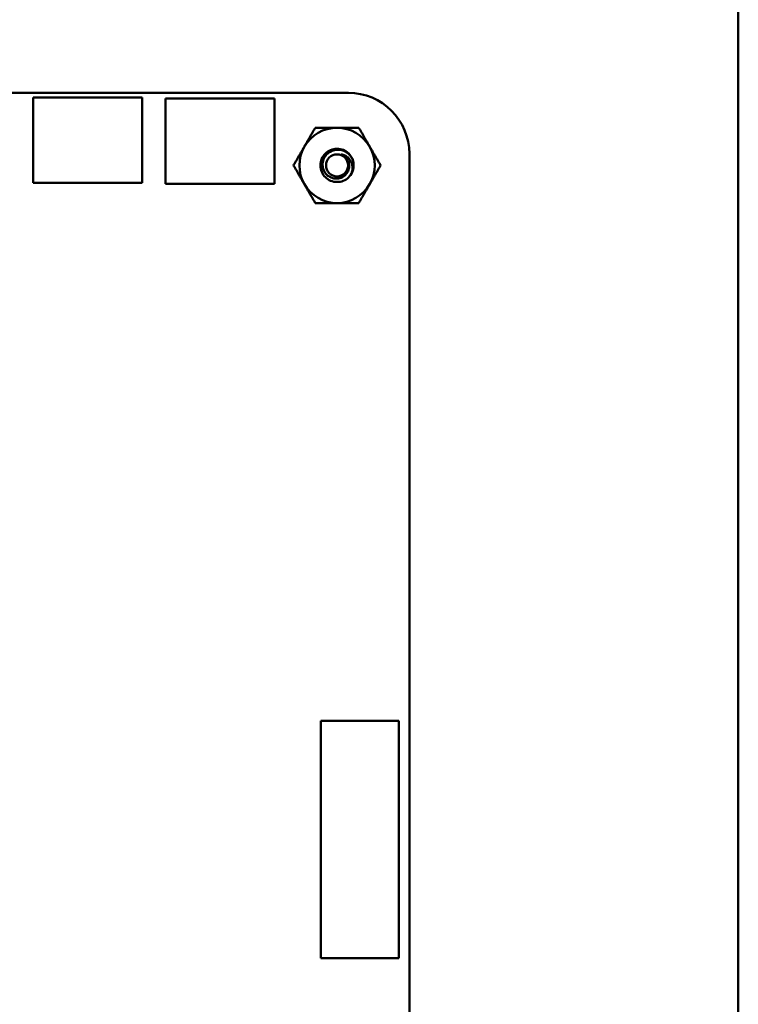
# Model space of a CAD drawing. Units: inches. Extents: x 2 to 86, y 1 to 67.
# Drawn here: x 58.1 to 59, y 36.9 to 38.1 of the extents above; entities that cross this region are included whole.
import ezdxf

# ---------------------------------------------------------------- set-up
doc = ezdxf.new("R2010")
doc.units = ezdxf.units.IN
doc.header["$LTSCALE"] = 4
doc.header["$MEASUREMENT"] = 0
doc.layers.add('Visible (ANSI)', color=7, linetype='Continuous', lineweight=50)

msp = doc.modelspace()

# ---------------------------------------------------------------- linework, layer by layer
at = {"layer": 'Visible (ANSI)'}
for p, q in [((58.9768, 48.1538), (58.9768, 35.2461)), ((56.5484, 37.9978), (58.5149, 37.9978)), ((58.1415, 37.9924), (58.2707, 37.9924)), ((58.1415, 37.8912), (58.1415, 37.9924)), ((58.2707, 37.9924), (58.2707, 37.8912)), ((58.2984, 37.9912), (58.4275, 37.9912)), ((58.2984, 37.8901), (58.2984, 37.9912)), ((58.4275, 37.9912), (58.4275, 37.8901)), ((58.5872, 37.9255), (58.5872, 35.8941)), ((58.2707, 37.8912), (58.1415, 37.8912)), ((58.4275, 37.8901), (58.2984, 37.8901)), ((58.5747, 37.2535), (58.4824, 37.2535)), ((58.4824, 37.2535), (58.4824, 36.9723)), ((58.5747, 36.9723), (58.5747, 37.2535)), ((58.4824, 36.9723), (58.5747, 36.9723))]:
    msp.add_line(p, q, dxfattribs=at)
msp.add_circle((58.5015, 37.9118), 0.013, dxfattribs=at)
for centre, radius, start, end in [((58.5149, 37.9255), 0.0723, 0.0023, 89.9889), ((58.5015, 37.9118), 0.0446, 90.0003, 150.0003), ((58.5015, 37.9118), 0.0446, 30.0003, 90.0003), ((58.5015, 37.9118), 0.0446, 150.0003, 210.0003), ((58.5015, 37.9118), 0.0446, 330.0003, 30.0003), ((58.5015, 37.9118), 0.0139, 24.0528, 69.0528), ((58.5015, 37.9118), 0.0197, 15.0003, 46.8383), ((58.5015, 37.9118), 0.0197, 330.0003, 15.0003), ((58.5015, 37.9118), 0.0446, 210.0003, 270.0003), ((58.5015, 37.9118), 0.0446, 270.0003, 330.0003)]:
    msp.add_arc(centre, radius, start, end, dxfattribs=at)
for points, weights in [([(58.4628, 37.9341), (58.4688, 37.9445), (58.4757, 37.9565)], [1.91103144839, 1.91103144839, 1.77382556355]), ([(58.4757, 37.9565), (58.4895, 37.9565), (58.5015, 37.9565)], [1.77382556355, 1.91103144839, 1.91103144839]), ([(58.5015, 37.9565), (58.5135, 37.9565), (58.5273, 37.9565)], [1.91103144839, 1.91103144839, 1.77382556355]), ([(58.5273, 37.9565), (58.5342, 37.9445), (58.5402, 37.9341)], [1.77382556355, 1.91103144839, 1.91103144839]), ([(58.45, 37.9118), (58.4569, 37.9238), (58.4628, 37.9341)], [1.77382556355, 1.91103144839, 1.91103144839]), ([(58.5402, 37.9341), (58.5462, 37.9238), (58.5531, 37.9118)], [1.91103144839, 1.91103144839, 1.77382556355]), ([(58.4628, 37.8895), (58.4569, 37.8999), (58.45, 37.9118)], [1.91103144839, 1.91103144839, 1.77382556355]), ([(58.5531, 37.9118), (58.5462, 37.8999), (58.5402, 37.8895)], [1.77382556355, 1.91103144839, 1.91103144839]), ([(58.4757, 37.8672), (58.4688, 37.8791), (58.4628, 37.8895)], [1.77382556355, 1.91103144839, 1.91103144839]), ([(58.5402, 37.8895), (58.5342, 37.8791), (58.5273, 37.8672)], [1.91103144839, 1.91103144839, 1.77382556355]), ([(58.5015, 37.8672), (58.4895, 37.8672), (58.4757, 37.8672)], [1.91103144839, 1.91103144839, 1.77382556355]), ([(58.5273, 37.8672), (58.5135, 37.8672), (58.5015, 37.8672)], [1.77382556355, 1.91103144839, 1.91103144839])]:
    msp.add_rational_spline(points, weights, degree=2, dxfattribs=at)
for points, knots in [([(58.5186, 37.902), (58.5173, 37.8998), (58.5157, 37.8979), (58.5118, 37.8948), (58.5096, 37.8936), (58.5047, 37.8922), (58.5022, 37.892), (58.497, 37.8924), (58.4945, 37.8932), (58.4899, 37.8956), (58.488, 37.8973), (58.4847, 37.9012), (58.4834, 37.9036), (58.4819, 37.9085), (58.4816, 37.9111), (58.4821, 37.9162), (58.4829, 37.9188), (58.4853, 37.9233), (58.4869, 37.9253), (58.4909, 37.9286), (58.4932, 37.9299), (58.4981, 37.9314), (58.5007, 37.9317), (58.5058, 37.9312), (58.5084, 37.9305), (58.5123, 37.9284), (58.5137, 37.9274), (58.515, 37.9262)], [-5.3884797, -5.3884797, -5.3884797, -5.3884797, -5.32099, -5.32099, -5.2533467, -5.2533467, -5.184714, -5.184714, -5.1134424, -5.1134424, -5.044872, -5.044872, -4.9736691, -4.9736691, -4.9051599, -4.9051599, -4.8340249, -4.8340249, -4.7655757, -4.7655757, -4.6945081, -4.6945081, -4.6261176, -4.6261176, -4.5551166, -4.5551166, -4.5073798, -4.5073798, -4.5073798, -4.5073798]), ([(58.5206, 37.9169), (58.5202, 37.9179), (58.5199, 37.9188), (58.519, 37.9206), (58.5185, 37.9214), (58.5168, 37.9238), (58.5155, 37.9252), (58.5126, 37.9275), (58.5103, 37.9289), (58.505, 37.9304), (58.5025, 37.9305), (58.4984, 37.93), (58.4959, 37.9295), (58.4913, 37.9268), (58.4895, 37.9253), (58.4871, 37.9222), (58.4857, 37.9201), (58.4844, 37.9151), (58.4842, 37.9128), (58.4847, 37.9091), (58.4852, 37.9068), (58.4876, 37.9025), (58.489, 37.9009), (58.4918, 37.8987), (58.4937, 37.8974), (58.4983, 37.8961), (58.5003, 37.896), (58.5036, 37.8963), (58.5058, 37.8967), (58.5098, 37.8989), (58.5113, 37.9002), (58.5133, 37.9027), (58.5145, 37.9044), (58.5158, 37.9085), (58.5159, 37.9104), (58.5157, 37.9135), (58.5153, 37.9154), (58.5142, 37.9175)], [-40.221071, -40.221071, -40.221071, -40.221071, -36.425911, -36.425911, -32.775969, -32.775969, -25.605606, -25.605606, -18.738266, -18.738266, -13.43749, -13.43749, -9.669483, -9.669483, -6.791588, -6.791588, -4.801706, -4.801706, -3.298344, -3.298344, -2.288642, -2.288642, -1.54879, -1.54879, -1.050449, -1.050449, -0.688959, -0.688959, -0.445662, -0.445662, -0.270028, -0.270028, -0.149564, -0.149564, -0.062325, -0.062325, 0, 0, 0, 0]), ([(58.5065, 37.9248), (58.5082, 37.9246), (58.5096, 37.9241), (58.5121, 37.9229), (58.5134, 37.922), (58.5159, 37.9197), (58.5171, 37.9181), (58.5185, 37.9153), (58.5193, 37.9133), (58.5198, 37.9092), (58.5198, 37.9078), (58.5194, 37.9043), (58.5189, 37.9028), (58.5186, 37.902)], [-0.1815246, -0.1815246, -0.1815246, -0.1815246, -0.1515454, -0.1515454, -0.1149385, -0.1149385, -0.0693399, -0.0693399, -0.0389475, -0.0389475, -0.0231751, -0.0231751, 0, 0, 0, 0])]:
    msp.add_open_spline(points, degree=3, knots=knots, dxfattribs=at)

doc.saveas('drawing.dxf')
